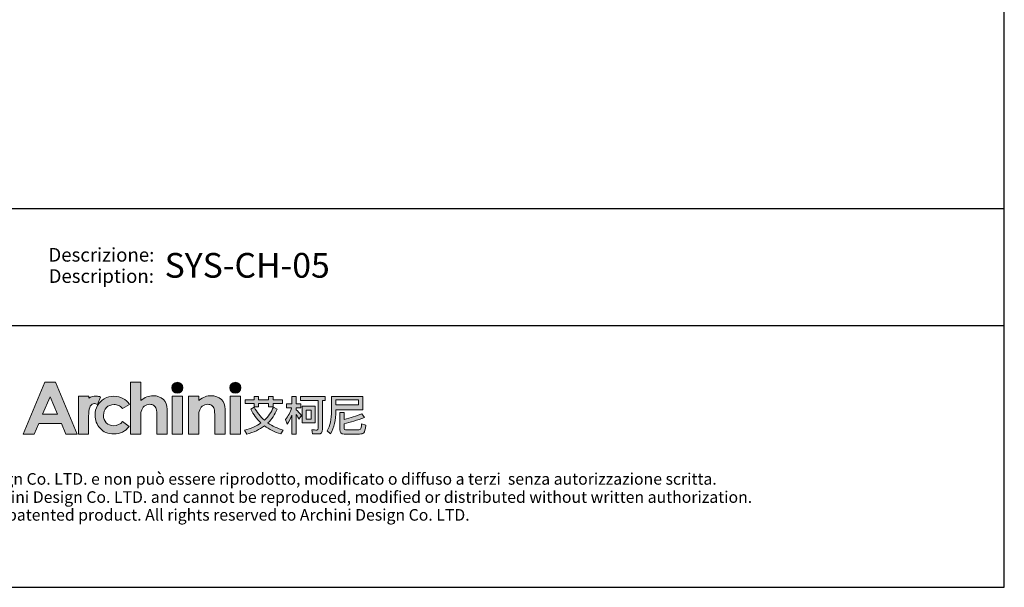
# Model space of a CAD drawing. Units: inches. Extents: x 4703 to 7544, y -4699 to -1181.
# Drawn here: x 5842 to 7544, y -4699 to -3718 of the extents above; entities that cross this region are included whole.
import ezdxf
from ezdxf.enums import TextEntityAlignment as Align

# ---------------------------------------------------------------- set-up
doc = ezdxf.new("R2010")
doc.units = ezdxf.units.IN
doc.header["$MEASUREMENT"] = 0
doc.layers.add('_U+56FE_U+5C42 1', color=7, linetype='Continuous')
doc.layers.add('Cartiglio', color=7, linetype='Continuous')
doc.styles.add('ARIAL', font='Arial')

# ---------------------------------------------------------------- blocks, each defined once
blk = doc.blocks.new('2415')
at = {"layer": '_U+56FE_U+5C42 1', "true_color": 0xffffff}
h = blk.add_hatch(color=7, dxfattribs=at)
h.dxf.hatch_style = 2
h.paths.add_polyline_path([(491.79, 5342.69), (501.8, 5342.69), (521.75, 5294.7), (511.49, 5294.7), (507.43, 5304.35), (486.27, 5304.35), (482.05, 5294.7), (471.79, 5294.7)])
h.paths.add_polyline_path([(496.86, 5329.11), (489.9, 5313.03), (503.78, 5313.03)])
h = blk.add_hatch(color=7, dxfattribs=at)
h.dxf.hatch_style = 2
edge = h.paths.add_edge_path()
edge.add_spline(control_points=[(571.15, 5342.69), (571.15, 5342.69), (580.71, 5342.69), (580.71, 5342.69), (580.71, 5342.69), (580.71, 5325.83), (580.71, 5325.83), (582.59, 5327.29), (584.48, 5328.39), (586.39, 5329.12), (588.29, 5329.85), (590.22, 5330.22), (592.17, 5330.22), (595.98, 5330.22), (599.19, 5329.03), (601.8, 5326.65), (604.03, 5324.6), (605.15, 5321.57), (605.15, 5317.59), (605.15, 5317.59), (605.15, 5294.7), (605.15, 5294.7), (605.15, 5294.7), (595.66, 5294.7), (595.66, 5294.7), (595.66, 5294.7), (595.66, 5309.88), (595.66, 5309.88), (595.66, 5313.89), (595.45, 5316.61), (595.03, 5318.03), (594.6, 5319.45), (593.88, 5320.51), (592.86, 5321.21), (591.84, 5321.91), (590.57, 5322.26), (589.07, 5322.26), (587.12, 5322.26), (585.44, 5321.68), (584.04, 5320.51), (582.64, 5319.35), (581.67, 5317.75), (581.13, 5315.74), (580.85, 5314.7), (580.71, 5312.32), (580.71, 5308.61), (580.71, 5308.61), (580.71, 5294.7), (580.71, 5294.7), (580.71, 5294.7), (571.15, 5294.7), (571.15, 5294.7), (571.15, 5294.7), (571.15, 5342.69), (571.15, 5342.69)], knot_values=[0, 0, 0, 0, 1, 1, 1, 2, 2, 2, 3, 3, 3, 4, 4, 4, 5, 5, 5, 6, 6, 6, 7, 7, 7, 8, 8, 8, 9, 9, 9, 10, 10, 10, 11, 11, 11, 12, 12, 12, 13, 13, 13, 14, 14, 14, 15, 15, 15, 16, 16, 16, 17, 17, 17, 18, 18, 18, 18], degree=3, periodic=0)
h = blk.add_hatch(color=7, dxfattribs=at)
h.dxf.hatch_style = 2
edge = h.paths.add_edge_path()
edge.add_spline(control_points=[(619.79, 5337.58), (619.79, 5334.76), (617.5, 5332.47), (614.68, 5332.47), (611.85, 5332.47), (609.56, 5334.76), (609.56, 5337.58), (609.56, 5340.41), (611.85, 5342.69), (614.68, 5342.69), (617.5, 5342.69), (619.79, 5340.41), (619.79, 5337.58)], knot_values=[0, 0, 0, 0, 1, 1, 1, 2, 2, 2, 3, 3, 3, 4, 4, 4, 4], degree=3, periodic=0)
h = blk.add_hatch(color=7, dxfattribs=at)
h.dxf.hatch_style = 2
edge = h.paths.add_edge_path()
edge.add_spline(control_points=[(673.46, 5337.58), (673.46, 5334.76), (671.17, 5332.47), (668.35, 5332.47), (665.52, 5332.47), (663.23, 5334.76), (663.23, 5337.58), (663.23, 5340.41), (665.52, 5342.69), (668.35, 5342.69), (671.17, 5342.69), (673.46, 5340.41), (673.46, 5337.58)], knot_values=[0, 0, 0, 0, 1, 1, 1, 2, 2, 2, 3, 3, 3, 4, 4, 4, 4], degree=3, periodic=0)
h = blk.add_hatch(color=7, dxfattribs=at)
h.dxf.hatch_style = 2
edge = h.paths.add_edge_path()
edge.add_spline(control_points=[(543.53, 5329), (542.27, 5329.53), (540.94, 5329.82), (539.61, 5329.88), (537.11, 5330), (534.62, 5329.3), (532.62, 5327.88), (532.6, 5327.87), (532.58, 5327.85), (532.56, 5327.84), (532.56, 5327.84), (532.56, 5329.84), (532.56, 5329.84), (532.56, 5329.84), (531.2, 5329.84), (531.2, 5329.84), (531.2, 5329.84), (522.95, 5329.84), (522.95, 5329.84), (522.95, 5329.84), (522.95, 5325.7), (522.95, 5325.7), (522.95, 5325.7), (522.95, 5294.7), (522.95, 5294.7), (522.95, 5294.7), (532.5, 5294.7), (532.5, 5294.7), (532.5, 5294.7), (532.5, 5309.06), (532.5, 5309.06), (532.5, 5309.06), (532.47, 5310.75), (532.47, 5310.75), (532.47, 5311.61), (532.48, 5312.41), (532.52, 5313.17), (532.67, 5316.68), (533.16, 5319.13), (534, 5320.49), (535.02, 5322.14), (536.28, 5322.97), (537.76, 5322.97), (538.49, 5322.97), (539.41, 5322.71), (540.54, 5322.21), (540.54, 5322.21), (543.54, 5328.99), (543.54, 5328.99), (543.54, 5328.99), (543.54, 5329), (543.53, 5329)], knot_values=[0, 0, 0, 0, 1, 1, 1, 2, 2, 2, 3, 3, 3, 4, 4, 4, 5, 5, 5, 6, 6, 6, 7, 7, 7, 8, 8, 8, 9, 9, 9, 10, 10, 10, 11, 11, 11, 12, 12, 12, 13, 13, 13, 14, 14, 14, 15, 15, 15, 16, 16, 16, 17, 17, 17, 17], degree=3, periodic=0)
h = blk.add_hatch(color=7, dxfattribs=at)
h.dxf.hatch_style = 2
edge = h.paths.add_edge_path()
edge.add_spline(control_points=[(570.2, 5322.19), (570.2, 5322.19), (563.74, 5318.37), (563.74, 5318.37), (562.52, 5319.73), (561.32, 5320.68), (560.14, 5321.21), (558.95, 5321.74), (557.56, 5322), (555.97, 5322), (553.07, 5322), (550.72, 5321.07), (548.92, 5319.22), (547.13, 5317.36), (546.23, 5314.97), (546.23, 5312.07), (546.23, 5309.24), (547.1, 5306.94), (548.82, 5305.15), (550.55, 5303.36), (552.82, 5302.46), (555.63, 5302.46), (559.1, 5302.46), (561.8, 5303.74), (563.74, 5306.28), (563.74, 5306.28), (569.86, 5301.78), (569.86, 5301.78), (566.54, 5297.15), (561.86, 5294.83), (555.81, 5294.83), (550.38, 5294.83), (546.12, 5296.56), (543.04, 5300.02), (539.96, 5303.48), (538.42, 5307.53), (538.42, 5312.17), (538.42, 5315.39), (539.17, 5318.35), (540.66, 5321.06), (542.16, 5323.76), (544.25, 5325.89), (546.93, 5327.44), (549.61, 5328.99), (552.61, 5329.76), (555.93, 5329.76), (559, 5329.76), (561.76, 5329.1), (564.2, 5327.79), (566.65, 5326.48), (568.65, 5324.61), (570.2, 5322.19)], knot_values=[0, 0, 0, 0, 1, 1, 1, 2, 2, 2, 3, 3, 3, 4, 4, 4, 5, 5, 5, 6, 6, 6, 7, 7, 7, 8, 8, 8, 9, 9, 9, 10, 10, 10, 11, 11, 11, 12, 12, 12, 13, 13, 13, 14, 14, 14, 15, 15, 15, 16, 16, 16, 17, 17, 17, 17], degree=3, periodic=0)
h = blk.add_hatch(color=7, dxfattribs=at)
h.dxf.hatch_style = 2
h.paths.add_polyline_path([(609.86, 5329.82), (619.49, 5329.82), (619.49, 5294.7), (609.86, 5294.7)])
h = blk.add_hatch(color=7, dxfattribs=at)
h.dxf.hatch_style = 2
edge = h.paths.add_edge_path()
edge.add_spline(control_points=[(624.81, 5329.82), (624.81, 5329.82), (634.43, 5329.82), (634.43, 5329.82), (634.43, 5329.82), (634.43, 5325.78), (634.43, 5325.78), (636.62, 5327.44), (638.59, 5328.6), (640.37, 5329.24), (642.14, 5329.89), (643.95, 5330.22), (645.81, 5330.22), (649.61, 5330.22), (652.84, 5329.02), (655.49, 5326.62), (657.72, 5324.59), (658.83, 5321.57), (658.83, 5317.59), (658.83, 5317.59), (658.83, 5294.7), (658.83, 5294.7), (658.83, 5294.7), (649.31, 5294.7), (649.31, 5294.7), (649.31, 5294.7), (649.31, 5309.87), (649.31, 5309.87), (649.31, 5314), (649.11, 5316.74), (648.7, 5318.1), (648.29, 5319.46), (647.57, 5320.49), (646.55, 5321.2), (645.53, 5321.91), (644.27, 5322.26), (642.77, 5322.26), (640.82, 5322.26), (639.15, 5321.68), (637.76, 5320.5), (636.36, 5319.32), (635.39, 5317.7), (634.85, 5315.62), (634.57, 5314.54), (634.43, 5312.2), (634.43, 5308.6), (634.43, 5308.6), (634.43, 5294.7), (634.43, 5294.7), (634.43, 5294.7), (624.81, 5294.7), (624.81, 5294.7), (624.81, 5294.7), (624.81, 5329.82), (624.81, 5329.82)], knot_values=[0, 0, 0, 0, 1, 1, 1, 2, 2, 2, 3, 3, 3, 4, 4, 4, 5, 5, 5, 6, 6, 6, 7, 7, 7, 8, 8, 8, 9, 9, 9, 10, 10, 10, 11, 11, 11, 12, 12, 12, 13, 13, 13, 14, 14, 14, 15, 15, 15, 16, 16, 16, 17, 17, 17, 18, 18, 18, 18], degree=3, periodic=0)
h = blk.add_hatch(color=7, dxfattribs=at)
h.dxf.hatch_style = 2
h.paths.add_polyline_path([(663.53, 5329.82), (673.16, 5329.82), (673.16, 5294.7), (663.53, 5294.7)])
at = {"layer": '_U+56FE_U+5C42 1'}
h = blk.add_hatch(color=7, dxfattribs=at)
h.dxf.hatch_style = 2
edge = h.paths.add_edge_path()
edge.add_spline(control_points=[(706.91, 5317.68), (704.91, 5312.72), (702.11, 5308.5), (698.52, 5305), (702.58, 5302.19), (707.32, 5299.96), (712.73, 5298.32), (712.73, 5298.32), (710.39, 5294.82), (710.39, 5294.82), (704.62, 5296.6), (699.6, 5299.09), (695.35, 5302.3), (690.79, 5298.82), (685.31, 5296.31), (678.93, 5294.74), (678.93, 5294.74), (676.75, 5298.4), (676.75, 5298.4), (682.71, 5299.81), (687.82, 5302), (692.07, 5305), (688.19, 5308.58), (685.08, 5312.8), (682.73, 5317.68), (682.73, 5317.68), (685.85, 5319.51), (685.85, 5319.51), (688.23, 5314.87), (691.36, 5310.88), (695.23, 5307.54), (698.93, 5310.91), (701.71, 5314.96), (703.59, 5319.7), (703.59, 5319.7), (706.91, 5317.68), (706.91, 5317.68)], knot_values=[0, 0, 0, 0, 1, 1, 1, 2, 2, 2, 3, 3, 3, 4, 4, 4, 5, 5, 5, 6, 6, 6, 7, 7, 7, 8, 8, 8, 9, 9, 9, 10, 10, 10, 11, 11, 11, 12, 12, 12, 12], degree=3, periodic=0)
h.paths.add_polyline_path([(677.35, 5326.31), (685.74, 5326.31), (685.74, 5329.54), (689.85, 5329.54), (689.85, 5326.31), (699.11, 5326.31), (699.11, 5329.54), (703.23, 5329.54), (703.23, 5326.31), (712.02, 5326.31), (712.02, 5323.05), (703.23, 5323.05), (703.23, 5319.9), (699.11, 5319.9), (699.11, 5323.05), (689.85, 5323.05), (689.85, 5319.86), (685.74, 5319.86), (685.74, 5323.05), (677.35, 5323.05)])
h = blk.add_hatch(color=7, dxfattribs=at)
h.dxf.hatch_style = 2
edge = h.paths.add_edge_path()
edge.add_spline(control_points=[(724.75, 5294.7), (724.75, 5294.7), (720.67, 5294.7), (720.67, 5294.7), (720.67, 5294.7), (720.67, 5312.16), (720.67, 5312.16), (719.51, 5309.18), (718.1, 5306.44), (716.43, 5303.94), (716.43, 5303.94), (714.69, 5308.15), (714.69, 5308.15), (717.36, 5311.3), (719.28, 5314.89), (720.47, 5318.9), (720.47, 5318.9), (715.72, 5318.9), (715.72, 5318.9), (715.72, 5318.9), (715.72, 5322.72), (715.72, 5322.72), (715.72, 5322.72), (720.67, 5322.72), (720.67, 5322.72), (720.67, 5322.72), (720.67, 5329.54), (720.67, 5329.54), (720.67, 5329.54), (724.75, 5329.54), (724.75, 5329.54), (724.75, 5329.54), (724.75, 5322.72), (724.75, 5322.72), (724.75, 5322.72), (729.02, 5322.72), (729.02, 5322.72), (729.02, 5322.72), (729.02, 5318.9), (729.02, 5318.9), (729.02, 5318.9), (724.75, 5318.9), (724.75, 5318.9), (724.75, 5318.9), (724.75, 5317.27), (724.75, 5317.27), (726.17, 5315.81), (727.77, 5313.98), (729.54, 5311.78), (729.54, 5311.78), (727.28, 5308.45), (727.28, 5308.45), (726.62, 5309.61), (725.78, 5311.04), (724.75, 5312.73), (724.75, 5312.73), (724.75, 5294.7), (724.75, 5294.7)], knot_values=[0, 0, 0, 0, 1, 1, 1, 2, 2, 2, 3, 3, 3, 4, 4, 4, 5, 5, 5, 6, 6, 6, 7, 7, 7, 8, 8, 8, 9, 9, 9, 10, 10, 10, 11, 11, 11, 12, 12, 12, 13, 13, 13, 14, 14, 14, 15, 15, 15, 16, 16, 16, 17, 17, 17, 18, 18, 18, 19, 19, 19, 19], degree=3, periodic=0)
edge = h.paths.add_edge_path()
edge.add_spline(control_points=[(728.82, 5329.61), (728.82, 5329.61), (751.46, 5329.61), (751.46, 5329.61), (751.46, 5329.61), (751.46, 5325.64), (751.46, 5325.64), (751.46, 5325.64), (749.05, 5325.64), (749.05, 5325.64), (749.05, 5325.64), (749.05, 5299.24), (749.05, 5299.24), (749.05, 5296.27), (747.79, 5294.78), (745.29, 5294.78), (745.29, 5294.78), (739.87, 5294.78), (739.87, 5294.78), (739.87, 5294.78), (739.03, 5298.72), (739.03, 5298.72), (740.99, 5298.53), (742.6, 5298.44), (743.86, 5298.44), (744.65, 5298.44), (745.05, 5299.05), (745.05, 5300.28), (745.05, 5300.28), (745.05, 5325.64), (745.05, 5325.64), (745.05, 5325.64), (728.82, 5325.64), (728.82, 5325.64), (728.82, 5325.64), (728.82, 5329.61), (728.82, 5329.61)], knot_values=[0, 0, 0, 0, 1, 1, 1, 2, 2, 2, 3, 3, 3, 4, 4, 4, 5, 5, 5, 6, 6, 6, 7, 7, 7, 8, 8, 8, 9, 9, 9, 10, 10, 10, 11, 11, 11, 12, 12, 12, 12], degree=3, periodic=0)
h.paths.add_polyline_path([(730.29, 5320.46), (742.12, 5320.46), (742.12, 5305), (730.29, 5305)])
h.paths.add_polyline_path([(738.44, 5308.58), (738.44, 5316.88), (733.93, 5316.88), (733.93, 5308.58)])
h = blk.add_hatch(color=7, dxfattribs=at)
h.dxf.hatch_style = 2
edge = h.paths.add_edge_path()
edge.add_spline(control_points=[(761.51, 5317.28), (761.51, 5317.28), (761.51, 5316.07), (761.51, 5316.07), (761.48, 5307.87), (759.79, 5300.8), (756.44, 5294.86), (756.44, 5294.86), (753.32, 5297.63), (753.32, 5297.63), (756.09, 5302.38), (757.47, 5308.52), (757.47, 5316.07), (757.47, 5316.07), (757.47, 5329.54), (757.47, 5329.54), (757.47, 5329.54), (786.33, 5329.54), (786.33, 5329.54), (786.33, 5329.54), (786.33, 5317.28), (786.33, 5317.28), (786.33, 5317.28), (761.51, 5317.28), (761.51, 5317.28)], knot_values=[0, 0, 0, 0, 1, 1, 1, 2, 2, 2, 3, 3, 3, 4, 4, 4, 5, 5, 5, 6, 6, 6, 7, 7, 7, 8, 8, 8, 8], degree=3, periodic=0)
h.paths.add_polyline_path([(782.29, 5326.34), (761.51, 5326.34), (761.51, 5321.65), (782.29, 5321.65)])
edge = h.paths.add_edge_path()
edge.add_spline(control_points=[(769.11, 5294.7), (766.37, 5294.7), (764.99, 5296.15), (764.99, 5299.04), (764.99, 5299.04), (764.99, 5314.62), (764.99, 5314.62), (764.99, 5314.62), (768.99, 5314.62), (768.99, 5314.62), (768.99, 5314.62), (768.99, 5308.3), (768.99, 5308.3), (774.9, 5309.6), (780.4, 5311.33), (785.5, 5313.5), (785.5, 5313.5), (787.91, 5310.09), (787.91, 5310.09), (781.21, 5307.49), (774.9, 5305.56), (768.99, 5304.28), (768.99, 5304.28), (768.99, 5299.87), (768.99, 5299.87), (768.99, 5299.02), (769.47, 5298.6), (770.42, 5298.6), (770.42, 5298.6), (782.65, 5298.6), (782.65, 5298.6), (783.41, 5298.6), (783.98, 5298.85), (784.35, 5299.35), (784.8, 5299.83), (785.1, 5301.46), (785.26, 5304.24), (785.26, 5304.24), (789.06, 5303.01), (789.06, 5303.01), (788.71, 5298.98), (788.09, 5296.59), (787.2, 5295.82), (786.38, 5295.08), (785.13, 5294.7), (783.44, 5294.7), (783.44, 5294.7), (769.11, 5294.7), (769.11, 5294.7)], knot_values=[0, 0, 0, 0, 1, 1, 1, 2, 2, 2, 3, 3, 3, 4, 4, 4, 5, 5, 5, 6, 6, 6, 7, 7, 7, 8, 8, 8, 9, 9, 9, 10, 10, 10, 11, 11, 11, 12, 12, 12, 13, 13, 13, 14, 14, 14, 15, 15, 15, 16, 16, 16, 16], degree=3, periodic=0)
at = {"layer": '_U+56FE_U+5C42 1', "color": 7, "lineweight": 0}
for p, q in [((677.35, 5326.31), (685.74, 5326.31)), ((677.35, 5323.05), (677.35, 5326.31)), ((685.74, 5326.31), (685.74, 5329.54)), ((685.74, 5329.54), (689.85, 5329.54)), ((689.85, 5329.54), (689.85, 5326.31)), ((689.85, 5326.31), (699.11, 5326.31)), ((699.11, 5326.31), (699.11, 5329.54)), ((699.11, 5329.54), (703.23, 5329.54)), ((703.23, 5329.54), (703.23, 5326.31)), ((703.23, 5326.31), (712.02, 5326.31)), ((712.02, 5326.31), (712.02, 5323.05)), ((782.29, 5326.34), (761.51, 5326.34)), ((761.51, 5326.34), (761.51, 5321.65)), ((782.29, 5321.65), (782.29, 5326.34)), ((685.74, 5323.05), (677.35, 5323.05)), ((685.74, 5319.86), (685.74, 5323.05)), ((689.85, 5319.86), (685.74, 5319.86)), ((699.11, 5323.05), (689.85, 5323.05)), ((689.85, 5323.05), (689.85, 5319.86)), ((699.11, 5319.9), (699.11, 5323.05)), ((703.23, 5319.9), (699.11, 5319.9)), ((712.02, 5323.05), (703.23, 5323.05)), ((703.23, 5323.05), (703.23, 5319.9)), ((730.29, 5320.46), (742.12, 5320.46)), ((730.29, 5305), (730.29, 5320.46)), ((738.44, 5316.88), (733.93, 5316.88)), ((733.93, 5316.88), (733.93, 5308.58)), ((738.44, 5308.58), (738.44, 5316.88)), ((742.12, 5320.46), (742.12, 5305)), ((761.51, 5321.65), (782.29, 5321.65)), ((733.93, 5308.58), (738.44, 5308.58)), ((742.12, 5305), (730.29, 5305))]:
    blk.add_line(p, q, dxfattribs=at)
at = {"layer": '_U+56FE_U+5C42 1', "lineweight": 0}
for points in [[(491.79, 5342.69), (501.8, 5342.69), (521.75, 5294.7), (511.49, 5294.7), (507.43, 5304.35), (486.27, 5304.35), (482.05, 5294.7), (471.79, 5294.7), (491.79, 5342.69)], [(496.86, 5329.11), (489.9, 5313.03), (503.78, 5313.03), (496.86, 5329.11)], [(609.86, 5329.82), (619.49, 5329.82), (619.49, 5294.7), (609.86, 5294.7), (609.86, 5329.82)], [(663.53, 5329.82), (673.16, 5329.82), (673.16, 5294.7), (663.53, 5294.7), (663.53, 5329.82)]]:
    blk.add_lwpolyline(points, dxfattribs=at)
for points, knots in [([(571.15, 5342.69), (571.15, 5342.69), (580.71, 5342.69), (580.71, 5342.69), (580.71, 5342.69), (580.71, 5325.83), (580.71, 5325.83), (582.59, 5327.29), (584.48, 5328.39), (586.39, 5329.12), (588.29, 5329.85), (590.22, 5330.22), (592.17, 5330.22), (595.98, 5330.22), (599.19, 5329.03), (601.8, 5326.65), (604.03, 5324.6), (605.15, 5321.57), (605.15, 5317.59), (605.15, 5317.59), (605.15, 5294.7), (605.15, 5294.7), (605.15, 5294.7), (595.66, 5294.7), (595.66, 5294.7), (595.66, 5294.7), (595.66, 5309.88), (595.66, 5309.88), (595.66, 5313.89), (595.45, 5316.61), (595.03, 5318.03), (594.6, 5319.45), (593.88, 5320.51), (592.86, 5321.21), (591.84, 5321.91), (590.57, 5322.26), (589.07, 5322.26), (587.12, 5322.26), (585.44, 5321.68), (584.04, 5320.51), (582.64, 5319.35), (581.67, 5317.75), (581.13, 5315.74), (580.85, 5314.7), (580.71, 5312.32), (580.71, 5308.61), (580.71, 5308.61), (580.71, 5294.7), (580.71, 5294.7), (580.71, 5294.7), (571.15, 5294.7), (571.15, 5294.7), (571.15, 5294.7), (571.15, 5342.69), (571.15, 5342.69)], [0, 0, 0, 0, 1, 1, 1, 2, 2, 2, 3, 3, 3, 4, 4, 4, 5, 5, 5, 6, 6, 6, 7, 7, 7, 8, 8, 8, 9, 9, 9, 10, 10, 10, 11, 11, 11, 12, 12, 12, 13, 13, 13, 14, 14, 14, 15, 15, 15, 16, 16, 16, 17, 17, 17, 18, 18, 18, 18]), ([(619.79, 5337.58), (619.79, 5334.76), (617.5, 5332.47), (614.68, 5332.47), (611.85, 5332.47), (609.56, 5334.76), (609.56, 5337.58), (609.56, 5340.41), (611.85, 5342.69), (614.68, 5342.69), (617.5, 5342.69), (619.79, 5340.41), (619.79, 5337.58)], [0, 0, 0, 0, 1, 1, 1, 2, 2, 2, 3, 3, 3, 4, 4, 4, 4]), ([(673.46, 5337.58), (673.46, 5334.76), (671.17, 5332.47), (668.35, 5332.47), (665.52, 5332.47), (663.23, 5334.76), (663.23, 5337.58), (663.23, 5340.41), (665.52, 5342.69), (668.35, 5342.69), (671.17, 5342.69), (673.46, 5340.41), (673.46, 5337.58)], [0, 0, 0, 0, 1, 1, 1, 2, 2, 2, 3, 3, 3, 4, 4, 4, 4]), ([(543.53, 5329), (542.27, 5329.53), (540.94, 5329.82), (539.61, 5329.88), (537.11, 5330), (534.62, 5329.3), (532.62, 5327.88), (532.6, 5327.87), (532.58, 5327.85), (532.56, 5327.84), (532.56, 5327.84), (532.56, 5329.84), (532.56, 5329.84), (532.56, 5329.84), (531.2, 5329.84), (531.2, 5329.84), (531.2, 5329.84), (522.95, 5329.84), (522.95, 5329.84), (522.95, 5329.84), (522.95, 5325.7), (522.95, 5325.7), (522.95, 5325.7), (522.95, 5294.7), (522.95, 5294.7), (522.95, 5294.7), (532.5, 5294.7), (532.5, 5294.7), (532.5, 5294.7), (532.5, 5309.06), (532.5, 5309.06), (532.5, 5309.06), (532.47, 5310.75), (532.47, 5310.75), (532.47, 5311.61), (532.48, 5312.41), (532.52, 5313.17), (532.67, 5316.68), (533.16, 5319.13), (534, 5320.49), (535.02, 5322.14), (536.28, 5322.97), (537.76, 5322.97), (538.49, 5322.97), (539.41, 5322.71), (540.54, 5322.21), (540.54, 5322.21), (543.54, 5328.99), (543.54, 5328.99), (543.54, 5328.99), (543.54, 5329), (543.53, 5329)], [0, 0, 0, 0, 1, 1, 1, 2, 2, 2, 3, 3, 3, 4, 4, 4, 5, 5, 5, 6, 6, 6, 7, 7, 7, 8, 8, 8, 9, 9, 9, 10, 10, 10, 11, 11, 11, 12, 12, 12, 13, 13, 13, 14, 14, 14, 15, 15, 15, 16, 16, 16, 17, 17, 17, 17]), ([(570.2, 5322.19), (570.2, 5322.19), (563.74, 5318.37), (563.74, 5318.37), (562.52, 5319.73), (561.32, 5320.68), (560.14, 5321.21), (558.95, 5321.74), (557.56, 5322), (555.97, 5322), (553.07, 5322), (550.72, 5321.07), (548.92, 5319.22), (547.13, 5317.36), (546.23, 5314.97), (546.23, 5312.07), (546.23, 5309.24), (547.1, 5306.94), (548.82, 5305.15), (550.55, 5303.36), (552.82, 5302.46), (555.63, 5302.46), (559.1, 5302.46), (561.8, 5303.74), (563.74, 5306.28), (563.74, 5306.28), (569.86, 5301.78), (569.86, 5301.78), (566.54, 5297.15), (561.86, 5294.83), (555.81, 5294.83), (550.38, 5294.83), (546.12, 5296.56), (543.04, 5300.02), (539.96, 5303.48), (538.42, 5307.53), (538.42, 5312.17), (538.42, 5315.39), (539.17, 5318.35), (540.66, 5321.06), (542.16, 5323.76), (544.25, 5325.89), (546.93, 5327.44), (549.61, 5328.99), (552.61, 5329.76), (555.93, 5329.76), (559, 5329.76), (561.76, 5329.1), (564.2, 5327.79), (566.65, 5326.48), (568.65, 5324.61), (570.2, 5322.19)], [0, 0, 0, 0, 1, 1, 1, 2, 2, 2, 3, 3, 3, 4, 4, 4, 5, 5, 5, 6, 6, 6, 7, 7, 7, 8, 8, 8, 9, 9, 9, 10, 10, 10, 11, 11, 11, 12, 12, 12, 13, 13, 13, 14, 14, 14, 15, 15, 15, 16, 16, 16, 17, 17, 17, 17]), ([(624.81, 5329.82), (624.81, 5329.82), (634.43, 5329.82), (634.43, 5329.82), (634.43, 5329.82), (634.43, 5325.78), (634.43, 5325.78), (636.62, 5327.44), (638.59, 5328.6), (640.37, 5329.24), (642.14, 5329.89), (643.95, 5330.22), (645.81, 5330.22), (649.61, 5330.22), (652.84, 5329.02), (655.49, 5326.62), (657.72, 5324.59), (658.83, 5321.57), (658.83, 5317.59), (658.83, 5317.59), (658.83, 5294.7), (658.83, 5294.7), (658.83, 5294.7), (649.31, 5294.7), (649.31, 5294.7), (649.31, 5294.7), (649.31, 5309.87), (649.31, 5309.87), (649.31, 5314), (649.11, 5316.74), (648.7, 5318.1), (648.29, 5319.46), (647.57, 5320.49), (646.55, 5321.2), (645.53, 5321.91), (644.27, 5322.26), (642.77, 5322.26), (640.82, 5322.26), (639.15, 5321.68), (637.76, 5320.5), (636.36, 5319.32), (635.39, 5317.7), (634.85, 5315.62), (634.57, 5314.54), (634.43, 5312.2), (634.43, 5308.6), (634.43, 5308.6), (634.43, 5294.7), (634.43, 5294.7), (634.43, 5294.7), (624.81, 5294.7), (624.81, 5294.7), (624.81, 5294.7), (624.81, 5329.82), (624.81, 5329.82)], [0, 0, 0, 0, 1, 1, 1, 2, 2, 2, 3, 3, 3, 4, 4, 4, 5, 5, 5, 6, 6, 6, 7, 7, 7, 8, 8, 8, 9, 9, 9, 10, 10, 10, 11, 11, 11, 12, 12, 12, 13, 13, 13, 14, 14, 14, 15, 15, 15, 16, 16, 16, 17, 17, 17, 18, 18, 18, 18])]:
    blk.add_open_spline(points, degree=3, knots=knots, dxfattribs=at)
at = {"layer": '_U+56FE_U+5C42 1', "color": 7, "lineweight": 0}
for points in [[(720.67, 5322.72), (720.67, 5322.72), (720.67, 5329.54), (720.67, 5329.54)], [(720.67, 5329.54), (720.67, 5329.54), (724.75, 5329.54), (724.75, 5329.54)], [(724.75, 5329.54), (724.75, 5329.54), (724.75, 5322.72), (724.75, 5322.72)], [(728.82, 5329.61), (728.82, 5329.61), (751.46, 5329.61), (751.46, 5329.61)], [(728.82, 5325.64), (728.82, 5325.64), (728.82, 5329.61), (728.82, 5329.61)], [(745.05, 5325.64), (745.05, 5325.64), (728.82, 5325.64), (728.82, 5325.64)], [(745.05, 5300.28), (745.05, 5300.28), (745.05, 5325.64), (745.05, 5325.64)], [(751.46, 5325.64), (751.46, 5325.64), (749.05, 5325.64), (749.05, 5325.64)], [(749.05, 5325.64), (749.05, 5325.64), (749.05, 5299.24), (749.05, 5299.24)], [(751.46, 5329.61), (751.46, 5329.61), (751.46, 5325.64), (751.46, 5325.64)], [(757.47, 5316.07), (757.47, 5316.07), (757.47, 5329.54), (757.47, 5329.54)], [(757.47, 5329.54), (757.47, 5329.54), (786.33, 5329.54), (786.33, 5329.54)], [(786.33, 5329.54), (786.33, 5329.54), (786.33, 5317.28), (786.33, 5317.28)], [(682.73, 5317.68), (682.73, 5317.68), (685.85, 5319.51), (685.85, 5319.51)], [(692.07, 5305), (688.19, 5308.58), (685.08, 5312.8), (682.73, 5317.68)], [(685.85, 5319.51), (688.23, 5314.87), (691.36, 5310.88), (695.23, 5307.54)], [(695.23, 5307.54), (698.93, 5310.91), (701.71, 5314.96), (703.59, 5319.7)], [(706.91, 5317.68), (704.91, 5312.72), (702.11, 5308.5), (698.52, 5305)], [(703.59, 5319.7), (703.59, 5319.7), (706.91, 5317.68), (706.91, 5317.68)], [(714.69, 5308.15), (717.36, 5311.3), (719.28, 5314.89), (720.47, 5318.9)], [(715.72, 5318.9), (715.72, 5318.9), (715.72, 5322.72), (715.72, 5322.72)], [(715.72, 5322.72), (715.72, 5322.72), (720.67, 5322.72), (720.67, 5322.72)], [(720.47, 5318.9), (720.47, 5318.9), (715.72, 5318.9), (715.72, 5318.9)], [(724.75, 5322.72), (724.75, 5322.72), (729.02, 5322.72), (729.02, 5322.72)], [(729.02, 5318.9), (729.02, 5318.9), (724.75, 5318.9), (724.75, 5318.9)], [(724.75, 5318.9), (724.75, 5318.9), (724.75, 5317.27), (724.75, 5317.27)], [(724.75, 5317.27), (726.17, 5315.81), (727.77, 5313.98), (729.54, 5311.78)], [(729.02, 5322.72), (729.02, 5322.72), (729.02, 5318.9), (729.02, 5318.9)], [(753.32, 5297.63), (756.09, 5302.38), (757.47, 5308.52), (757.47, 5316.07)], [(761.51, 5316.07), (761.48, 5307.87), (759.79, 5300.8), (756.44, 5294.86)], [(761.51, 5317.28), (761.51, 5317.28), (761.51, 5316.07), (761.51, 5316.07)], [(786.33, 5317.28), (786.33, 5317.28), (761.51, 5317.28), (761.51, 5317.28)], [(716.43, 5303.94), (716.43, 5303.94), (714.69, 5308.15), (714.69, 5308.15)], [(720.67, 5312.16), (719.51, 5309.18), (718.1, 5306.44), (716.43, 5303.94)], [(720.67, 5294.7), (720.67, 5294.7), (720.67, 5312.16), (720.67, 5312.16)], [(727.28, 5308.45), (726.62, 5309.61), (725.78, 5311.04), (724.75, 5312.73)], [(724.75, 5312.73), (724.75, 5312.73), (724.75, 5294.7), (724.75, 5294.7)], [(729.54, 5311.78), (729.54, 5311.78), (727.28, 5308.45), (727.28, 5308.45)], [(764.99, 5299.04), (764.99, 5299.04), (764.99, 5314.62), (764.99, 5314.62)], [(764.99, 5314.62), (764.99, 5314.62), (768.99, 5314.62), (768.99, 5314.62)], [(768.99, 5314.62), (768.99, 5314.62), (768.99, 5308.3), (768.99, 5308.3)], [(768.99, 5308.3), (774.9, 5309.6), (780.4, 5311.33), (785.5, 5313.5)], [(787.91, 5310.09), (781.21, 5307.49), (774.9, 5305.56), (768.99, 5304.28)], [(785.5, 5313.5), (785.5, 5313.5), (787.91, 5310.09), (787.91, 5310.09)], [(676.75, 5298.4), (682.71, 5299.81), (687.82, 5302), (692.07, 5305)], [(678.93, 5294.74), (678.93, 5294.74), (676.75, 5298.4), (676.75, 5298.4)], [(695.35, 5302.3), (690.79, 5298.82), (685.31, 5296.31), (678.93, 5294.74)], [(710.39, 5294.82), (704.62, 5296.6), (699.6, 5299.09), (695.35, 5302.3)], [(698.52, 5305), (702.58, 5302.19), (707.32, 5299.96), (712.73, 5298.32)], [(712.73, 5298.32), (712.73, 5298.32), (710.39, 5294.82), (710.39, 5294.82)], [(739.87, 5294.78), (739.87, 5294.78), (739.03, 5298.72), (739.03, 5298.72)], [(749.05, 5299.24), (749.05, 5296.27), (747.79, 5294.78), (745.29, 5294.78)], [(756.44, 5294.86), (756.44, 5294.86), (753.32, 5297.63), (753.32, 5297.63)], [(769.11, 5294.7), (766.37, 5294.7), (764.99, 5296.15), (764.99, 5299.04)], [(768.99, 5304.28), (768.99, 5304.28), (768.99, 5299.87), (768.99, 5299.87)], [(768.99, 5299.87), (768.99, 5299.02), (769.47, 5298.6), (770.42, 5298.6)], [(770.42, 5298.6), (770.42, 5298.6), (782.65, 5298.6), (782.65, 5298.6)], [(782.65, 5298.6), (783.41, 5298.6), (783.98, 5298.85), (784.35, 5299.35)], [(784.35, 5299.35), (784.8, 5299.83), (785.1, 5301.46), (785.26, 5304.24)], [(785.26, 5304.24), (785.26, 5304.24), (789.06, 5303.01), (789.06, 5303.01)], [(789.06, 5303.01), (788.71, 5298.98), (788.09, 5296.59), (787.2, 5295.82)], [(724.75, 5294.7), (724.75, 5294.7), (720.67, 5294.7), (720.67, 5294.7)], [(745.29, 5294.78), (745.29, 5294.78), (739.87, 5294.78), (739.87, 5294.78)], [(783.44, 5294.7), (783.44, 5294.7), (769.11, 5294.7), (769.11, 5294.7)], [(787.2, 5295.82), (786.38, 5295.08), (785.13, 5294.7), (783.44, 5294.7)]]:
    blk.add_open_spline(points, degree=3, dxfattribs=at)
blk.add_open_spline([(739.03, 5298.72), (740.99, 5298.53), (742.6, 5298.44), (743.86, 5298.44), (744.65, 5298.44), (745.05, 5299.05), (745.05, 5300.28)], degree=3, knots=[7, 7, 7, 7, 8, 8, 8, 9, 9, 9, 9], dxfattribs=at)

msp = doc.modelspace()

# ---------------------------------------------------------------- linework, layer by layer
for p, q in [((7543.65836, -4699.21837), (7543.65836, -1180.60179)), ((4703.37995, -4044.54298), (7543.65836, -4044.54298)), ((4703.37995, -4246.7679), (7543.65836, -4246.7679)), ((4703.37995, -4699.21837), (7543.65836, -4699.21837))]:
    msp.add_line(p, q)

# ---------------------------------------------------------------- block references
at = {"xscale": 1.86624, "yscale": 1.86624, "zscale": 1.86624}
msp.add_blockref('2415', (4967.47534, -14315.54404), dxfattribs=at)

# ---------------------------------------------------------------- texts
at = {"layer": 'Cartiglio', "color": 7, "style": 'ARIAL'}
for s, height, p in [('Descrizione:', 23.6187129, (5891.69045, -4136.32487)), ('SYS-CH-05', 42.74618, (6092.55581, -4164.0799)), ('Description:', 23.6187129, (5892.04719, -4173.05291))]:
    msp.add_text(s, height=height, dxfattribs=at).set_placement(p)
for s, p in [('Questo eleborato è proprietà di Archini Design Co. LTD. e non può essere riprodotto, modificato o diffuso a terzi  senza autorizzazione scritta.', (6153.1057, -4501.84446)), ('This drawing is the exclusive property of the  Archini Design Co. LTD. and cannot be reproduced, modified or distributed without written authorization.', (6153.1057, -4533.20714))]:
    msp.add_text(s, height=20.03727182, dxfattribs=at).set_placement(p, align=Align.TOP_CENTER)
at = {"layer": 'Cartiglio', "color": 7, "insert": (5648.87141, -4563.99187), "char_height": 20.0372718, "attachment_point": 1, "style": 'ARIAL'}
msp.add_mtext_dynamic_manual_height_columns('SYS chair is a patented product. All rights reserved to Archini Design Co. LTD.', width=1534.0481856, gutter_width=1, heights=[0], dxfattribs=at)

doc.saveas('drawing.dxf')
